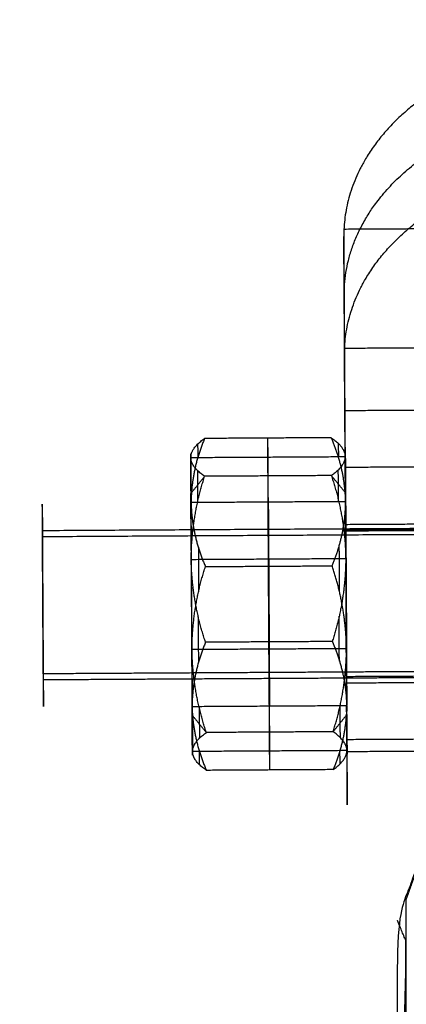
# Model space of a CAD drawing. Units: millimetres. Extents: x -337 to 338, y -338 to 337.
# Drawn here: x -5 to -2, y -197 to -189 of the extents above; entities that cross this region are included whole.
import ezdxf

# ---------------------------------------------------------------- set-up
doc = ezdxf.new("R2010")
doc.units = ezdxf.units.MM
doc.linetypes.add('Ukryte', pattern=[4, 2, -2])
for name, color, linetype, true_color in [('Make2D$Adnotacja', 7, 'Continuous', 0x000000), ('Make2D$Ukryte$Krzywe', 7, 'Ukryte', 0x8c8c8c), ('Make2D$Widoczne$Krzywe', 7, 'Continuous', 0x000000), ('STREFA', 6, 'Continuous', 0xff00ff)]:
    doc.layers.add(name, color=color, linetype=linetype, true_color=true_color)
doc.styles.add('Arial Normalny', font='txt')
doc.dimstyles.new('MOJ', dxfattribs={"dimscale": 0.1, "dimtxt": 70, "dimasz": 74, "dimexe": 0.5, "dimexo": 0.5, "dimgap": 20.25, "dimtad": 1, "dimtoh": 1, "dimdec": 0, "dimzin": 1, "dimdsep": 46, "dimtxsty": 'Arial Normalny', "dimcen": 0.5, "dimadec": 0, "dimazin": 1, "dimtfac": 1, "dimtdec": 4, "dimtix": 1, "dimtofl": 0, "dimtmove": 1, "dimatfit": 3, "dimfxl": 1, "dimtolj": 1, "dimtzin": 1, "dimarcsym": 0})

# ---------------------------------------------------------------- blocks, each defined once
blk = doc.blocks.new('*D3')
at = {"layer": 'Defpoints', "color": 0}
for p in [(203.9429, 268.9077), (-203.9417, -268.9168)]:
    blk.add_point(p, dxfattribs=at)
at = {"layer": 'Make2D$Adnotacja', "color": 0, "lineweight": -2}
for p, q in [((230.2285, 303.5672), (208.4145, 274.8039)), ((255.3675, 303.5672), (230.2285, 303.5672))]:
    blk.add_line(p, q, dxfattribs=at)
at = {"layer": 'Make2D$Adnotacja', "color": 0}
for p, q in [((0.0006, -0.0545), (0.0006, 0.0455)), ((-0.0494, -0.0045), (0.0506, -0.0045))]:
    blk.add_line(p, q, dxfattribs=at)
blk.add_solid([(207.4318, 275.5491), (209.3972, 274.0586), (203.9429, 268.9077)], dxfattribs=at)
at = {"layer": 'Make2D$Adnotacja', "color": 0, "insert": (243.8105, 309.3593), "char_height": 7, "attachment_point": 5, "style": 'Arial Normalny'}
blk.add_mtext('\\A1;%%c675', dxfattribs=at)

msp = doc.modelspace()

# ---------------------------------------------------------------- linework, layer by layer
at = {"layer": 'Make2D$Ukryte$Krzywe', "color": 250, "lineweight": -3, "true_color": 0x333333}
for points in [[(-1.5577, -196.1175), (-1.4349, -195.7711), (-1.3121, -195.4247), (-1.2307, -195.4001), (-1.1493, -195.3754)], [(-1.5577, -199.5965), (-1.5904, -197.9359), (-1.623, -196.2753), (-1.5904, -196.1964), (-1.5577, -196.1175)]]:
    msp.add_open_spline(points, degree=2, knots=[0, 0, 0, 1, 1, 2, 2, 2], dxfattribs=at)
msp.add_open_spline([(-1.5577, -196.1175), (-1.5577, -197.857), (-1.5577, -199.5965)], degree=2, dxfattribs=at)
at = {"layer": 'Make2D$Widoczne$Krzywe', "color": 6, "lineweight": -3, "true_color": 0xff00ff}
msp.add_rational_spline([(337.5006, -0.0045), (337.5006, 337.4955), (0.0006, 337.4955), (-337.4994, 337.4955), (-337.4994, -0.0045), (-337.4994, -337.5045), (0.0006, -337.5045), (337.5006, -337.5045), (337.5006, -0.0045)], [1, 0.707106781187, 1, 0.707106781187, 1, 0.707106781187, 1, 0.707106781187, 1], degree=2, knots=[0, 0, 0, 530.14376, 530.14376, 1060.287521, 1060.287521, 1590.431281, 1590.431281, 2120.575041, 2120.575041, 2120.575041], dxfattribs=at)
at = {"layer": 'Make2D$Widoczne$Krzywe', "color": 252, "lineweight": -3, "true_color": 0x848484}
for points, weights in [([(-1.1589, -189.6166), (-2.0526, -190.072), (-2.0474, -190.8712)], [0.894742115644, 0.836278637268, 1]), ([(-2.0451, -191.3417), (-2.0519, -190.3174), (-0.7629, -189.93)], [1, 0.827939533401, 1]), ([(-2.0428, -191.8121), (-2.0481, -191.0129), (-1.1544, -190.5575)], [1, 0.836278637268, 0.894742115644]), ([(-2.0375, -192.2352), (-2.0386, -192.1198), (-2.0383, -192.2482)], [0.894549460586, 0.910234123208, 1]), ([(-3.256, -192.6169), (-3.2522, -192.5404), (-3.1462, -192.4668)], [1, 0.989116544359, 1]), ([(-3.1462, -192.4668), (-3.2507, -192.7143), (-3.2529, -192.9734)], [1, 0.989116544359, 1]), ([(-2.0347, -192.9205), (-2.0482, -192.6851), (-2.1462, -192.461)], [0.998229433215, 0.99008865708, 1]), ([(-2.1462, -192.461), (-2.0461, -192.5292), (-2.0368, -192.6012)], [1, 0.989737070047, 0.998829716596]), ([(-2.0912, -192.5064), (-2.0908, -192.536), (-2.0902, -192.6153)], [1, 0.989886141096, 1]), ([(-3.2529, -192.9734), (-3.2562, -192.4674), (-3.256, -192.6169)], [1, 0.866025403761, 1]), ([(-3.2011, -192.5128), (-3.2008, -192.5424), (-3.2002, -192.6218)], [1, 0.98988614152, 1]), ([(-2.036, -192.6092), (-2.0361, -192.5527), (-2.0355, -192.6094)], [0.999301841771, 0.943788271188, 0.934764314499]), ([(-2.035, -192.5813), (-2.035, -192.5813), (-2.035, -192.5813)], [0.917929233317, 0.917925782202, 0.917922331533]), ([(-3.256, -192.6169), (-3.2557, -192.7664), (-3.2521, -193.4219)], [1, 0.866025403796, 1]), ([(-3.1457, -192.7658), (-3.2519, -192.6934), (-3.256, -192.6169)], [1, 0.989116544353, 1]), ([(-2.036, -192.6105), (-2.0402, -192.6867), (-2.1457, -192.76)], [0.999904400384, 0.989164555961, 1]), ([(-2.0347, -192.9205), (-2.0359, -192.6836), (-2.036, -192.6099)], [0.933240937704, 0.929102599598, 1]), ([(-2.0355, -192.6101), (-2.0347, -192.6915), (-2.0329, -192.9663)], [0.934663068363, 0.922498255075, 1]), ([(-3.1996, -192.9665), (-3.2003, -192.8249), (-3.2008, -192.7214)], [1, 0.989933414952, 0.999905894204]), ([(-2.0896, -192.96), (-2.0903, -192.8185), (-2.0908, -192.7149)], [1, 0.989933157118, 0.999906405064]), ([(-3.2521, -193.4219), (-3.2501, -193.0863), (-3.1457, -192.7658)], [1, 0.989116554257, 1]), ([(-2.1457, -192.76), (-2.0379, -193.0793), (-2.0321, -193.4148)], [1, 0.989116549307, 1]), ([(-2.0321, -193.4148), (-2.0338, -193.1104), (-2.0348, -192.8946)], [1, 0.932960001488, 0.933012743358]), ([(-2.0333, -193.1891), (-2.0341, -193.0405), (-2.0347, -192.9213)], [0.956782334092, 0.935409726379, 0.933254427404]), ([(-2.034, -192.9213), (-2.0338, -192.9216), (-2.0334, -192.9713)], [0.853905916651, 0.850911656903, 0.873349819065]), ([(-2.0337, -192.9713), (-2.0334, -192.9719), (-2.032, -193.1821)], [0.853905916651, 0.847216385489, 0.96746733481]), ([(-2.033, -192.9713), (-2.033, -192.9713), (-2.033, -192.9713)], [0.99978920089, 0.999789514858, 0.999789828845]), ([(-2.0329, -192.9663), (-2.0296, -193.4723), (-2.0259, -194.1278)], [1, 0.866025403773, 1]), ([(-3.2528, -192.9786), (-3.2462, -193.2349), (-3.1395, -193.4787)], [0.999780176895, 0.989227588911, 1]), ([(-2.1396, -193.4729), (-2.0473, -193.2543), (-2.0348, -193.0257)], [1, 0.990376776049, 0.997771389502]), ([(-4.4251, -193.244), (-4.4253, -193.219), (-4.4254, -193.196)], [1, 0.98271358969, 0.967467649847]), ([(-3.2529, -193.1886), (-3.2529, -193.1889), (-3.2529, -193.1892)], [0.999569350328, 0.999784516631, 1]), ([(-3.1956, -193.3244), (-3.1945, -193.4962), (-3.1934, -193.6794)], [1, 0.989886141511, 1]), ([(-2.0856, -193.318), (-2.0845, -193.4898), (-2.0834, -193.673)], [1, 0.989886141509, 1]), ([(-3.2521, -193.4219), (-3.2485, -194.0774), (-3.2452, -194.5834)], [1, 0.866025403785, 1]), ([(-3.1385, -194.0767), (-3.2464, -193.7574), (-3.2521, -193.4219)], [1, 0.989116544362, 1]), ([(-2.0324, -193.4365), (-2.0376, -193.761), (-2.1385, -194.071)], [0.999312549447, 0.989471870422, 1]), ([(-2.0317, -193.4148), (-2.0317, -193.4148), (-2.0317, -193.4147)], [0.892218401113, 0.892231162941, 0.892243928982]), ([(-3.2459, -194.1348), (-3.2439, -193.7993), (-3.1395, -193.4787)], [1, 0.989116544362, 1]), ([(-2.0289, -194.0468), (-2.045, -193.753), (-2.1396, -193.4729)], [0.997670578355, 0.99044289576, 1]), ([(-2.0281, -194.0484), (-2.0289, -193.9143), (-2.0298, -193.7713)], [0.887939741982, 0.85718986072, 0.853937959309]), ([(-3.1925, -194.2317), (-3.1935, -194.0599), (-3.1946, -193.8767)], [1, 0.989886141512, 1]), ([(-2.0825, -194.2253), (-2.0836, -194.0535), (-2.0846, -193.8703)], [1, 0.989886141512, 1]), ([(-2.0263, -194.3463), (-2.0271, -194.2159), (-2.0282, -194.0484)], [1, 0.920546150598, 0.884199575651]), ([(-2.0259, -194.1278), (-2.0265, -194.0944), (-2.0281, -194.061)], [1, 0.99890491793, 0.998030207914]), ([(-3.1323, -194.7897), (-3.2402, -194.4704), (-3.2459, -194.1348)], [1, 0.989116549304, 1]), ([(-3.1385, -194.0767), (-3.243, -194.3243), (-3.2452, -194.5834)], [1, 0.989116544359, 1]), ([(-2.6344, -194.5748), (-2.6349, -194.5748), (-2.638, -194.0741)], [1, 0.781505731717, 0.888998834982]), ([(-2.1385, -194.071), (-2.0349, -194.3078), (-2.0257, -194.5568)], [1, 0.989530155198, 0.999204215749]), ([(-2.0243, -194.3602), (-2.0249, -194.2466), (-2.0256, -194.1275)], [0.902486961821, 0.894753672329, 0.892332355165]), ([(-2.1323, -194.7839), (-2.0316, -194.4744), (-2.0262, -194.1504)], [1, 0.989487647234, 0.999283111126]), ([(-4.4199, -194.3263), (-4.416, -194.9153), (-4.4186, -194.3745)], [1, 0.707157513752, 0.999898552445]), ([(-3.2444, -194.548), (-3.2445, -194.4961), (-3.2451, -194.3675)], [0.875615135524, 0.910394113167, 1]), ([(-3.2447, -194.3676), (-3.2442, -194.4635), (-3.2437, -194.5478)], [0.955769830346, 0.94211256672, 0.936651453596]), ([(-2.0251, -194.3605), (-2.0227, -194.8708), (-2.0262, -194.3461)], [1, 0.719129495645, 0.976941590608]), ([(-2.0241, -194.3973), (-2.0242, -194.3792), (-2.0243, -194.3609)], [0.90520112915, 0.903798860286, 0.902537322349]), ([(-3.2452, -194.5834), (-3.2395, -194.8424), (-3.1318, -195.0887)], [1, 0.989116544364, 1]), ([(-3.2421, -194.9398), (-3.2418, -195.0893), (-3.2452, -194.5834)], [1, 0.86602540379, 1]), ([(-3.2444, -194.5783), (-3.2444, -194.5784), (-3.2444, -194.5783)], [0.853763010242, 0.853902573334, 0.854135056421]), ([(-3.1884, -194.5896), (-3.1877, -194.7319), (-3.1872, -194.8357)], [1, 0.989886141102, 1]), ([(-2.0255, -194.596), (-2.0314, -194.845), (-2.1318, -195.0829)], [0.999194622474, 0.989535349093, 1]), ([(-2.0784, -194.5832), (-2.0777, -194.7254), (-2.0773, -194.8293)], [1, 0.989886141095, 1]), ([(-2.0221, -194.9328), (-2.0218, -195.0823), (-2.0252, -194.5763)], [1, 0.866025403803, 1]), ([(-2.0241, -194.5765), (-2.024, -194.6216), (-2.0241, -194.6213)], [0.88321835921, 0.856787223372, 0.853905916651]), ([(-2.0236, -194.576), (-2.0235, -194.5992), (-2.0234, -194.6213)], [0.934709419705, 0.933654110227, 0.933255172768]), ([(-3.2432, -194.6551), (-3.2422, -194.8705), (-3.2421, -194.9398)], [0.933012741762, 0.933064376145, 1]), ([(-2.0232, -194.6476), (-2.0222, -194.8634), (-2.0221, -194.9328)], [0.933012708222, 0.93299211513, 1]), ([(-3.2421, -194.9398), (-3.2383, -194.8633), (-3.1323, -194.7897)], [1, 0.989116544358, 1]), ([(-2.0221, -194.9328), (-2.0261, -194.8563), (-2.1323, -194.7839)], [1, 0.989116544358, 1]), ([(-3.1318, -195.0887), (-3.238, -195.0163), (-3.2421, -194.9398)], [1, 0.98911654436, 1]), ([(-3.1869, -195.0433), (-3.1872, -195.0137), (-3.1878, -194.9343)], [1, 0.989886141508, 1]), ([(-2.1318, -195.0829), (-2.0259, -195.0093), (-2.0221, -194.9328)], [1, 0.98911655426, 1]), ([(-2.0769, -195.0369), (-2.0772, -195.0073), (-2.0779, -194.9279)], [1, 0.989886141081, 1]), ([(-2.0198, -195.3609), (-2.0193, -195.3606), (-2.0212, -194.9613)], [0.892330969308, 0.880596553457, 0.99377899773])]:
    msp.add_rational_spline(points, weights, degree=2, dxfattribs=at)
for points in [[(-2.0474, -190.8712), (-2.0451, -191.3417), (-2.0428, -191.8121)], [(-2.0445, -191.298), (-2.046, -191.0846), (-2.0474, -190.8712)], [(-2.0462, -190.8123), (-1.4689, -190.809), (-0.8915, -190.8057)], [(-2.0411, -191.8121), (-2.0427, -191.577), (-2.0442, -191.342)], [(-2.0417, -191.7532), (-1.4643, -191.7499), (-0.887, -191.7465)], [(-2.0428, -191.8121), (-2.0383, -192.5006), (-2.0337, -193.1891)], [(-2.0367, -192.6102), (-2.0394, -192.2113), (-2.042, -191.8123)], [(-0.8856, -192.2415), (-1.4619, -192.2448), (-2.0383, -192.2482)], [(-2.0375, -192.2481), (-2.0375, -192.2417), (-2.0375, -192.2352)], [(-2.0359, -192.5813), (-2.0367, -192.4147), (-2.0375, -192.2481)], [(-2.1462, -192.461), (-2.6462, -192.4639), (-3.1462, -192.4668)], [(-2.6395, -193.4758), (-2.6429, -192.9699), (-2.6462, -192.4639)], [(-2.6457, -192.7629), (-2.646, -192.6134), (-2.6462, -192.4639)], [(-3.256, -192.6169), (-2.646, -192.6134), (-2.036, -192.6099)], [(-0.8815, -192.6893), (-1.4579, -192.6927), (-2.0342, -192.696)], [(-3.2548, -192.902), (-3.2003, -192.8339), (-3.1457, -192.7658)], [(-2.1457, -192.76), (-2.6457, -192.7629), (-3.1457, -192.7658)], [(-2.6385, -194.0739), (-2.6421, -193.4184), (-2.6457, -192.7629)], [(-2.0357, -192.8939), (-2.0907, -192.8269), (-2.1457, -192.76)], [(-3.2529, -193.1892), (-3.2539, -193.0456), (-3.2548, -192.902)], [(-2.0329, -192.9663), (-2.6429, -192.9699), (-3.2529, -192.9734)], [(-3.2529, -192.9792), (-3.2529, -192.9763), (-3.2529, -192.9734)], [(-2.033, -193.1891), (-2.0336, -193.0552), (-2.0343, -192.9214)], [(-0.1118, -193.171), (-2.2691, -193.1835), (-4.4264, -193.196)], [(-4.4186, -194.3743), (-4.4225, -193.7852), (-4.4264, -193.196)], [(-1.4574, -193.1857), (-1.7456, -193.1874), (-2.0337, -193.1891)], [(-2.0332, -193.1453), (-1.4568, -193.142), (-0.8805, -193.1387)], [(-2.0332, -193.1453), (-2.0332, -193.1452), (-2.0332, -193.145)], [(-2.0318, -193.1963), (-1.4555, -193.193), (-0.8791, -193.1897)], [(-0.1114, -193.219), (-2.2682, -193.2315), (-4.4251, -193.244)], [(-4.4199, -194.3263), (-4.4225, -193.7852), (-4.4251, -193.244)], [(-3.2521, -193.4219), (-2.6421, -193.4184), (-2.0321, -193.4148)], [(-3.1395, -193.4787), (-2.6395, -193.4758), (-2.1396, -193.4729)], [(-2.0259, -194.1278), (-2.6359, -194.1313), (-3.2459, -194.1348)], [(-2.1385, -194.071), (-2.6385, -194.0739), (-3.1385, -194.0767)], [(-2.6318, -195.0858), (-2.6352, -194.5798), (-2.6385, -194.0739)], [(-3.2466, -194.3195), (-3.8333, -194.3229), (-4.4199, -194.3263)], [(-2.0251, -194.3605), (-3.2219, -194.3674), (-4.4186, -194.3743)], [(-2.0264, -194.3125), (-2.6364, -194.316), (-3.2464, -194.3195)], [(-0.1117, -194.3014), (-1.0691, -194.3069), (-2.0264, -194.3125)], [(-2.0263, -194.3463), (-1.4499, -194.343), (-0.8736, -194.3396)], [(-2.0263, -194.3463), (-2.0257, -194.4613), (-2.0252, -194.5763)], [(-0.1118, -194.3494), (-1.0682, -194.3549), (-2.0245, -194.3605)], [(-2.0249, -194.3973), (-1.4486, -194.394), (-0.8722, -194.3906)], [(-3.2452, -194.5834), (-2.6352, -194.5798), (-2.0252, -194.5763)], [(-3.2437, -194.578), (-3.2438, -194.5629), (-3.2439, -194.5478)], [(-3.2432, -194.6548), (-3.2435, -194.6164), (-3.2437, -194.578)], [(-2.6323, -194.7868), (-2.6329, -194.6808), (-2.6335, -194.5748)], [(-2.0237, -194.5762), (-2.0237, -194.5737), (-2.0237, -194.5713)], [(-3.2432, -194.6548), (-3.1878, -194.7222), (-3.1323, -194.7897)], [(-2.0232, -194.6477), (-2.0778, -194.7158), (-2.1323, -194.7839)], [(-2.0232, -194.6477), (-2.0233, -194.6345), (-2.0234, -194.6213)], [(-2.1323, -194.7839), (-2.6323, -194.7868), (-3.1323, -194.7897)], [(-2.6318, -195.0858), (-2.6321, -194.9363), (-2.6323, -194.7868)], [(-0.8712, -194.84), (-1.4475, -194.8433), (-2.0239, -194.8466)], [(-2.0221, -194.9328), (-2.6321, -194.9363), (-3.2421, -194.9398)], [(-0.8686, -194.9353), (-1.445, -194.9387), (-2.0213, -194.942)], [(-2.1318, -195.0829), (-2.6318, -195.0858), (-3.1318, -195.0887)]]:
    msp.add_open_spline(points, degree=2, dxfattribs=at)
for points, weights, knots in [([(-2.6437, -192.9749), (-2.6429, -192.9763), (-2.6383, -193.7748), (-2.6337, -194.5748), (-2.6344, -194.5748)], [0.999255003636, 0.707479754316, 1, 0.707106781187, 1], [2.514874, 2.514874, 2.514874, 3.769911, 3.769911, 5.026548, 5.026548, 5.026548]), ([(-4.4254, -193.196), (-4.4288, -192.6989), (-4.4264, -193.196), (-4.4238, -193.7372), (-4.4199, -194.3263)], [0.967467334802, 0.724393370101, 1, 0.707106781187, 1], [0.074167, 0.074167, 0.074167, 1.256637, 1.256637, 2.513274, 2.513274, 2.513274]), ([(-3.2451, -194.3675), (-3.2477, -193.8264), (-3.2516, -193.2372), (-3.2518, -193.2122), (-3.2519, -193.1892)], [1, 0.707106781187, 1, 0.98271341109, 0.96746733481], [0, 0, 0, 1.256637, 1.256637, 1.330804, 1.330804, 1.330804]), ([(-2.0337, -193.1891), (-2.0274, -194.3662), (-2.0223, -195.082), (-2.0203, -195.3611), (-2.0198, -195.3609)], [1, 0.782457328042, 1, 0.902178514191, 0.892330969308], [0, 0, 0, 2.137053, 2.137053, 3.098013, 3.098013, 3.098013]), ([(-2.032, -193.1821), (-2.0318, -193.2051), (-2.0316, -193.2301), (-2.0277, -193.8193), (-2.0251, -194.3605)], [0.96746733481, 0.98271341109, 1, 0.707106781187, 1], [1.18247, 1.18247, 1.18247, 1.256637, 1.256637, 2.513274, 2.513274, 2.513274])]:
    msp.add_rational_spline(points, weights, degree=2, knots=knots, dxfattribs=at)
at = {"layer": 'Make2D$Widoczne$Krzywe', "color": 250, "lineweight": -3, "true_color": 0x333333}
for points, knots in [([(-0.1118, -194.7829), (-0.3554, -194.8333), (-0.599, -194.8836), (-0.9555, -195.1542), (-1.3121, -195.4247), (-1.3412, -195.494), (-1.3703, -195.5632), (-1.4967, -195.9193), (-1.623, -196.2753), (-1.623, -198.0214), (-1.623, -199.7675), (-1.4967, -200.1225), (-1.3703, -200.4775), (-1.3393, -200.5463), (-1.3083, -200.6152), (-0.9517, -200.8823), (-0.5952, -201.1495), (-0.3544, -201.197), (-0.1136, -201.2445)], [7.499948, 7.499948, 7.499948, 8, 8, 9, 9, 10, 10, 11, 11, 12, 12, 13, 13, 14, 14, 15, 15, 15.494356, 15.494356, 15.494356]), ([(-1.623, -199.7675), (-1.5885, -198.1068), (-1.554, -196.446), (-1.5885, -196.3607), (-1.623, -196.2753)], [1, 1, 1, 2, 2, 3, 3, 3])]:
    msp.add_open_spline(points, degree=2, knots=knots, dxfattribs=at)
at = {"layer": 'STREFA'}
msp.add_circle((0.0006, -0.0045, 283.4843), 337.5, dxfattribs=at)

# ---------------------------------------------------------------- dimensions: what is measured, and where the dimension line sits
at = {"layer": 'Make2D$Adnotacja', "color": 6, "true_color": 0xff00ff}
dim = msp.add_diameter_dim_2p(p1=(-203.9417, -268.9168), p2=(203.9429, 268.9077), dimstyle='MOJ', override={"dimscale": 0.1, "dimasz": 74, "dimtad": 1, "dimtih": 0, "dimtoh": 1, "dimlfac": 1, "dimtxsty": 'Arial Normalny', "dimsah": 0}, dxfattribs=at)
dim.commit()
dim.dimension.update_dxf_attribs({"geometry": '*D3', "text_midpoint": (230.2285, 303.5672), "dimtype": 163})

doc.saveas('drawing.dxf')
